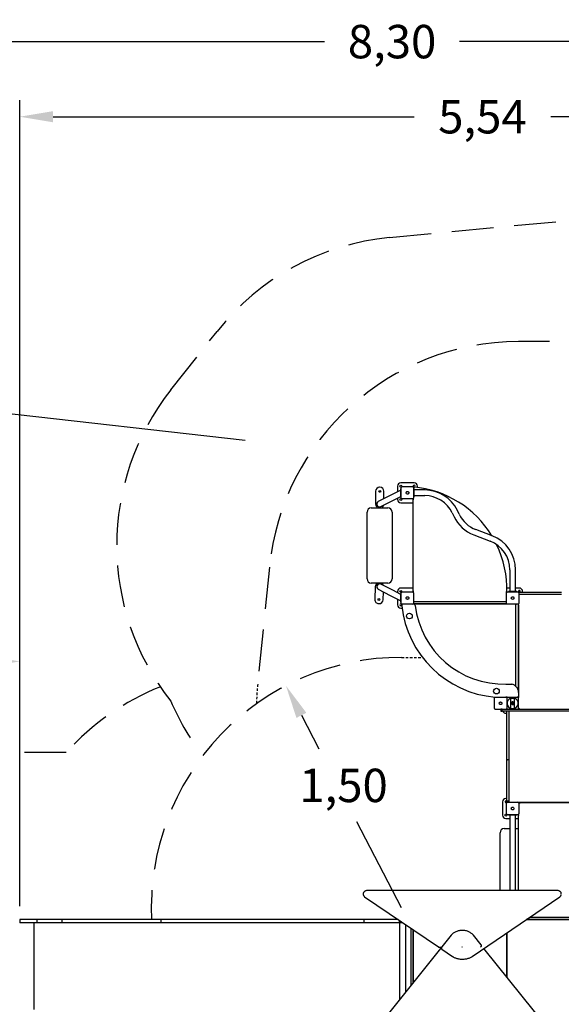
# Model space of a CAD drawing. Units: millimetres. Extents: x 10 to 174, y 82 to 238.
# Drawn here: x 66 to 99, y 123 to 182 of the extents above; entities that cross this region are included whole.
import ezdxf

# ---------------------------------------------------------------- set-up
doc = ezdxf.new("R2010")
doc.units = ezdxf.units.MM
doc.linetypes.add('TRAZOS', pattern=[0.75, 0.5, -0.25])
doc.layers.add('COTAS', color=7, linetype='Continuous')
doc.layers.add('VERDE', color=3, linetype='Continuous')
doc.styles.add('ROMANS', font='romans')
doc.dimstyles.get("Standard").update_dxf_attribs({"dimtxt": 0.18, "dimasz": 0.18, "dimexe": 0.18, "dimexo": 0.0625, "dimgap": 0.09, "dimtad": 0, "dimtih": 1, "dimtoh": 1, "dimdec": 4, "dimzin": 0, "dimdsep": 46, "dimtxsty": 'Standard', "dimcen": 0.09, "dimadec": 0, "dimazin": 0, "dimtfac": 1, "dimtdec": 4, "dimtofl": 0, "dimtmove": 0, "dimatfit": 3, "dimfxl": 1, "dimtolj": 1, "dimtzin": 0, "dimarcsym": 0})

# ---------------------------------------------------------------- blocks, each defined once
blk = doc.blocks.new('*D7')
at = {"layer": 'COTAS', "color": 0, "lineweight": -2, "ltscale": 0.3, "transparency": 16777216}
for p, q in [((56.074, 138.38), (39.428, 138.38)), ((40.428, 136.38), (40.428, 135.571)), ((40.428, 130.38), (40.428, 131.19)), ((65.237, 128.38), (39.428, 128.38))]:
    blk.add_line(p, q, dxfattribs=at)
at = {"layer": 'COTAS', "color": 0, "ltscale": 0.3, "transparency": 16777216}
for points in [[(40.094, 136.38), (40.761, 136.38), (40.428, 138.38)], [(40.094, 130.38), (40.761, 130.38), (40.428, 128.38)]]:
    blk.add_solid(points, dxfattribs=at)
at = {"layer": 'Defpoints', "color": 0, "ltscale": 0.3, "transparency": 16777216}
for p in [(57.074, 138.38), (40.428, 128.38), (66.237, 128.38)]:
    blk.add_point(p, dxfattribs=at)
at = {"layer": 'COTAS', "color": 7, "ltscale": 0.3, "transparency": 16777216, "insert": (40.428, 133.38), "char_height": 2, "attachment_point": 5, "style": 'ROMANS'}
blk.add_mtext('\\A1;1,00', dxfattribs=at)
blk = doc.blocks.new('*D11')
at = {"layer": 'COTAS', "color": 0, "lineweight": -2, "ltscale": 0.3, "transparency": 16777216}
for p, q in [((47.074, 129.38), (47.074, 181.943)), ((130.018, 155.28), (130.018, 181.943)), ((49.074, 180.943), (84.498, 180.943)), ((128.018, 180.943), (92.594, 180.943))]:
    blk.add_line(p, q, dxfattribs=at)
at = {"layer": 'COTAS', "color": 0, "ltscale": 0.3, "transparency": 16777216}
for points in [[(49.074, 181.276), (49.074, 180.61), (47.074, 180.943)], [(128.018, 181.276), (128.018, 180.61), (130.018, 180.943)]]:
    blk.add_solid(points, dxfattribs=at)
at = {"layer": 'Defpoints', "color": 0, "ltscale": 0.3, "transparency": 16777216}
for p in [(47.074, 180.943), (130.018, 154.28), (47.074, 128.38)]:
    blk.add_point(p, dxfattribs=at)
at = {"layer": 'COTAS', "color": 7, "ltscale": 0.3, "transparency": 16777216, "insert": (88.546, 180.943), "char_height": 2, "attachment_point": 5, "style": 'ROMANS'}
blk.add_mtext('\\A1;8,30 ', dxfattribs=at)
blk = doc.blocks.new('*D2')
at = {"layer": 'COTAS', "color": 0, "lineweight": -2, "ltscale": 0.3, "transparency": 16777216}
for p, q in [((66.237, 129.19), (66.237, 177.447)), ((121.681, 155.345), (121.681, 177.447)), ((68.237, 176.447), (89.864, 176.447)), ((119.681, 176.447), (98.055, 176.447))]:
    blk.add_line(p, q, dxfattribs=at)
at = {"layer": 'COTAS', "color": 0, "ltscale": 0.3, "transparency": 16777216}
for points in [[(68.237, 176.78), (68.237, 176.114), (66.237, 176.447)], [(119.681, 176.78), (119.681, 176.114), (121.681, 176.447)]]:
    blk.add_solid(points, dxfattribs=at)
at = {"layer": 'Defpoints', "color": 0, "ltscale": 0.3, "transparency": 16777216}
for p in [(121.681, 176.447), (121.681, 154.345), (66.237, 128.19)]:
    blk.add_point(p, dxfattribs=at)
at = {"layer": 'COTAS', "color": 7, "ltscale": 0.3, "transparency": 16777216, "insert": (93.959, 176.447), "char_height": 2, "attachment_point": 5, "style": 'ROMANS'}
blk.add_mtext('\\A1;5,54', dxfattribs=at)
blk = doc.blocks.new('*D4')
at = {"layer": 'COTAS', "color": 0, "lineweight": -2, "ltscale": 0.3, "transparency": 16777216}
for p, q in [((47.074, 129.38), (47.074, 144.836)), ((66.237, 139.38), (66.237, 144.836)), ((49.074, 143.836), (52.608, 143.836)), ((64.237, 143.836), (60.703, 143.836))]:
    blk.add_line(p, q, dxfattribs=at)
at = {"layer": 'COTAS', "color": 0, "ltscale": 0.3, "transparency": 16777216}
for points in [[(49.074, 144.17), (49.074, 143.503), (47.074, 143.836)], [(64.237, 144.17), (64.237, 143.503), (66.237, 143.836)]]:
    blk.add_solid(points, dxfattribs=at)
at = {"layer": 'Defpoints', "color": 0, "ltscale": 0.3, "transparency": 16777216}
for p in [(47.074, 143.836), (66.237, 138.38), (47.074, 128.38)]:
    blk.add_point(p, dxfattribs=at)
at = {"layer": 'COTAS', "color": 7, "ltscale": 0.3, "transparency": 16777216, "insert": (56.656, 143.836), "char_height": 2, "attachment_point": 5, "style": 'ROMANS'}
blk.add_mtext('\\A1;2,00', dxfattribs=at)
blk = doc.blocks.new('*D6')
at = {"layer": 'COTAS', "color": 0, "lineweight": -2, "ltscale": 0.3, "transparency": 16777216}
for p, q in [((83.111, 140.609), (84.155, 138.605)), ((89.118, 129.08), (86.438, 134.224))]:
    blk.add_line(p, q, dxfattribs=at)
at = {"layer": 'COTAS', "color": 0, "ltscale": 0.3, "transparency": 16777216}
blk.add_solid([(83.406, 140.763), (82.815, 140.455), (82.187, 142.383)], dxfattribs=at)
at = {"layer": 'Defpoints', "color": 0, "ltscale": 0.3, "transparency": 16777216}
for p in [(82.187, 142.383), (89.118, 129.08)]:
    blk.add_point(p, dxfattribs=at)
at = {"layer": 'COTAS', "color": 7, "ltscale": 0.3, "transparency": 16777216, "insert": (85.638, 136.414), "char_height": 2, "attachment_point": 5, "style": 'ROMANS'}
blk.add_mtext('\\A1;1,50', dxfattribs=at)

msp = doc.modelspace()

# ---------------------------------------------------------------- linework, layer by layer
at = {"layer": 'COTAS', "color": 7, "linetype": 'TRAZOS', "ltscale": 5}
for p, q in [((88.39386, 169.21262), (110.09386, 171.28262)), ((75.28622, 160.08923), (78.05622, 163.58923)), ((101.71827, 162.98041), (96.11827, 162.98041)), ((81.19271, 149.47296), (80.49271, 142.47296)), ((69.02124, 138.38041), (57.07387, 138.38041))]:
    msp.add_line(p, q, dxfattribs=at)
at = {"layer": 'COTAS', "color": 7, "ltscale": 40}
msp.add_line((42.92865, 161.22937), (79.75269, 157.0734), dxfattribs=at)
at = {"layer": 'COTAS', "color": 7, "linetype": 'TRAZOS', "ltscale": 0.3}
msp.add_line((89.11827, 144.08041), (90.3625, 144.08041), dxfattribs=at)
at = {"layer": 'COTAS', "color": 7, "linetype": 'TRAZOS', "ltscale": 5}
for centre, start, end in [((89.81827, 154.28041), 95.449054, 141.6409016), ((96.11827, 147.98041), 90, 174.2894069), ((87.04827, 150.78041), 141.6409016, 218.3913469), ((89.11827, 129.08041), 90, 182.6747745), ((80.20158, 128.38041), 111.6730948, 138.1896851), ((89.11827, 147.28041), 202.8112187, 216.3939102)]:
    msp.add_arc(centre, 15, start, end, dxfattribs=at)
at = {"layer": 'COTAS', "color": 7, "linetype": 'TRAZOS', "ltscale": 0.3}
msp.add_arc((95.41827, 140.98041), 15, 174.2894069, 178.7710914, dxfattribs=at)
at = {"layer": 'VERDE', "color": 7}
for p, q in [((89.86827, 154.53041), (89.06827, 154.53041)), ((87.55827, 154.02541), (87.55827, 153.25541)), ((87.81827, 154.26541), (87.79827, 154.26541)), ((88.05827, 153.57935), (88.05827, 154.02541)), ((89.06827, 154.09597), (88.43309, 153.77107)), ((88.86827, 154.33041), (88.86827, 153.99367)), ((89.06827, 153.69041), (89.06827, 154.17041)), ((89.07827, 154.18041), (89.09827, 154.18041)), ((89.09827, 153.61041), (89.09827, 154.25041)), ((89.14827, 154.30041), (89.78827, 154.30041)), ((89.83827, 154.25041), (89.83827, 153.61041)), ((89.86827, 154.18041), (89.83827, 154.18041)), ((89.86827, 153.93541), (89.86827, 154.18041)), ((90.50203, 154.10041), (89.86827, 154.10041)), ((89.86827, 153.92541), (89.86827, 153.93541)), ((89.86827, 153.68041), (89.86827, 153.92541)), ((90.06827, 154.25333), (90.06827, 154.33041)), ((88.43309, 153.77107), (87.72086, 153.40676)), ((87.87569, 153.10406), (88.58792, 153.46837)), ((88.58792, 153.46837), (89.06827, 153.71407)), ((88.86827, 153.61177), (88.86827, 153.53041)), ((89.06827, 153.33041), (89.81827, 153.33041)), ((89.07827, 153.68041), (89.09827, 153.68041)), ((89.78827, 153.56041), (89.14827, 153.56041)), ((89.81827, 147.99041), (89.81827, 153.57041)), ((89.86827, 153.68041), (89.83827, 153.68041)), ((89.86827, 153.76041), (90.50203, 153.76041)), ((87.04827, 148.78041), (87.04827, 152.78041)), ((87.29827, 153.03041), (88.29827, 153.03041)), ((87.62827, 153.25541), (87.62827, 153.03041)), ((87.96827, 153.03041), (87.96827, 153.15141)), ((88.54827, 152.78041), (88.54827, 148.78041)), ((92.14954, 152.72703), (92.26098, 152.49656)), ((92.56707, 152.64457), (92.45563, 152.87504)), ((94.54484, 151.35483), (93.55969, 151.73239)), ((93.43801, 151.41491), (94.42317, 151.03735)), ((95.59827, 149.32854), (95.59827, 148.03041)), ((95.93827, 148.03041), (95.93827, 149.32854)), ((88.29827, 148.53041), (87.29827, 148.53041)), ((87.53845, 148.31494), (87.51021, 147.54546)), ((87.62827, 148.53041), (87.62827, 148.30541)), ((87.72086, 148.15406), (88.43309, 147.78975)), ((88.58792, 148.09245), (87.87569, 148.45676)), ((87.96827, 148.4094), (87.96827, 148.53041)), ((88.00988, 147.52713), (88.02713, 147.9974)), ((89.06827, 147.84674), (88.58792, 148.09245)), ((88.86827, 148.03041), (88.86827, 147.94904)), ((89.81827, 148.23041), (89.06827, 148.23041)), ((89.14827, 148.00041), (89.78827, 148.00041)), ((95.59827, 148.23041), (95.42071, 148.23041)), ((95.44827, 148.00041), (96.08827, 148.00041)), ((95.51827, 148.03041), (95.51827, 148.00041)), ((95.76327, 148.03041), (95.51827, 148.03041)), ((95.77327, 148.03041), (95.76327, 148.03041)), ((96.01827, 148.03041), (95.77327, 148.03041)), ((96.16827, 148.23041), (95.93827, 148.23041)), ((96.01827, 148.03041), (96.01827, 148.00041)), ((96.12827, 147.98041), (96.15827, 147.98041)), ((96.15827, 147.98041), (96.21657, 147.98041)), ((96.21657, 147.98041), (96.21872, 147.98041)), ((96.21872, 147.98041), (98.69533, 147.98041)), ((96.36827, 147.98041), (96.36827, 148.03041)), ((88.43309, 147.78975), (89.06827, 147.46485)), ((88.86827, 147.56715), (88.86827, 147.23041)), ((89.06827, 147.39041), (89.06827, 147.87041)), ((89.07827, 147.88041), (89.09827, 147.88041)), ((89.07827, 147.38041), (89.09827, 147.38041)), ((89.09827, 147.31041), (89.09827, 147.95041)), ((89.83827, 147.95041), (89.83827, 147.31041)), ((89.87827, 147.43041), (89.91827, 147.43041)), ((89.91827, 147.43041), (95.31827, 147.43041)), ((95.31827, 147.43041), (95.35827, 147.43041)), ((95.39827, 147.31041), (95.39827, 147.95041)), ((96.13827, 147.95041), (96.13827, 147.31041)), ((96.21657, 147.85041), (96.15827, 147.85041)), ((96.21651, 147.94041), (96.21544, 147.94041)), ((96.21657, 147.85041), (96.21872, 147.85041)), ((98.69533, 147.85041), (96.21872, 147.85041)), ((87.74125, 147.29682), (87.76124, 147.29609)), ((89.06827, 147.03041), (89.14535, 147.03041)), ((89.78827, 147.26041), (89.14827, 147.26041)), ((89.82827, 147.28041), (89.83214, 147.28041)), ((89.83214, 147.28041), (95.40827, 147.28041)), ((89.91827, 147.28041), (89.87827, 147.28041)), ((95.31827, 147.28041), (89.91827, 147.28041)), ((95.35827, 147.28041), (95.31827, 147.28041)), ((96.08827, 147.26041), (95.44827, 147.26041)), ((95.96827, 147.18041), (95.96827, 147.22041)), ((95.96827, 142.34315), (95.96827, 147.18041)), ((96.11827, 141.98135), (96.11827, 147.27041)), ((96.11827, 147.22041), (96.11827, 147.18041)), ((96.11827, 147.18041), (96.11827, 141.98135)), ((95.39493, 142.48007), (95.41752, 142.48041)), ((95.41789, 142.43041), (95.41752, 142.48041)), ((95.41752, 142.48041), (95.71827, 142.48041)), ((94.67763, 141.01041), (94.67763, 141.65041)), ((94.72763, 141.70041), (95.36763, 141.70041)), ((95.41763, 141.65041), (95.41763, 141.01041)), ((96.11827, 141.68041), (95.41827, 141.68041)), ((95.65827, 141.63041), (95.64827, 141.62041)), ((95.64827, 141.62041), (95.64827, 141.01041)), ((95.88827, 141.62041), (95.64827, 141.62041)), ((95.65827, 141.63041), (95.87827, 141.63041)), ((95.88827, 141.62041), (95.87827, 141.63041)), ((95.88827, 141.01041), (95.88827, 141.62041)), ((96.11827, 141.68041), (96.06827, 141.73041)), ((96.11827, 141.98135), (96.11827, 141.68041)), ((96.11827, 140.98041), (96.11827, 141.68041)), ((95.06057, 140.96041), (94.72763, 140.96041)), ((95.05521, 140.94041), (95.05521, 140.89041)), ((95.09523, 140.98041), (95.13576, 140.98041)), ((95.12072, 140.94041), (95.12072, 140.89041)), ((95.13576, 140.98041), (99.81686, 140.98041)), ((95.64869, 141.01041), (95.64827, 141.01041)), ((95.64869, 141.01041), (95.64869, 141.00041)), ((95.64869, 141.00041), (95.88785, 141.00041)), ((95.87782, 140.99041), (95.65873, 140.99041)), ((95.88827, 141.01041), (95.88785, 141.01041)), ((95.88785, 141.00041), (95.88785, 141.01041)), ((96.17827, 141.04041), (96.11827, 140.98041)), ((95.13576, 140.85041), (95.09523, 140.85041)), ((99.81686, 140.85041), (95.13576, 140.85041)), ((95.36827, 140.73041), (95.41827, 140.73041)), ((95.41827, 137.96797), (95.41827, 140.85041)), ((95.54827, 140.85041), (95.54827, 137.96797)), ((95.41827, 135.47989), (95.41827, 137.96797)), ((95.49827, 137.9485), (95.46827, 137.9485)), ((95.54827, 137.96797), (95.54827, 135.47989)), ((95.41827, 135.63041), (95.36827, 135.63041)), ((95.16827, 135.43041), (95.16827, 134.63041)), ((95.39827, 134.71041), (95.39827, 135.35041)), ((95.41827, 135.43041), (95.41827, 135.47989)), ((95.41827, 135.39041), (95.41827, 135.43041)), ((95.44827, 135.40041), (96.08827, 135.40041)), ((95.49827, 135.47807), (95.46827, 135.47807)), ((95.54827, 135.47989), (95.54827, 135.43041)), ((101.70827, 135.38041), (96.12827, 135.38041)), ((96.12827, 135.38041), (101.70827, 135.38041)), ((96.13698, 135.3617), (96.17827, 135.32041)), ((96.13827, 135.35041), (96.13827, 134.71041)), ((95.36827, 134.43041), (95.59827, 134.43041)), ((96.08827, 134.66041), (95.44827, 134.66041)), ((95.51827, 134.66041), (95.51827, 134.65041)), ((95.51827, 134.65041), (95.51827, 134.63041)), ((95.59827, 134.63041), (95.51827, 134.63041)), ((96.00827, 134.64041), (95.52827, 134.64041)), ((95.59827, 134.64041), (95.59827, 130.13183)), ((95.93827, 130.13183), (95.93827, 134.64041)), ((96.01827, 134.63041), (95.93827, 134.63041)), ((95.93827, 134.43041), (96.11827, 134.43041)), ((96.01827, 134.66041), (96.01827, 134.65041)), ((96.01827, 134.65041), (96.01827, 134.63041)), ((96.11827, 130.13183), (96.11827, 134.67041)), ((95.26827, 133.83041), (95.59827, 133.83041)), ((95.93827, 133.83041), (96.11827, 133.83041)), ((95.01827, 130.13183), (95.01827, 133.58041)), ((86.81695, 129.93109), (86.81695, 129.8912)), ((86.90179, 129.74983), (91.32181, 126.74447)), ((98.38591, 130.13183), (87.11695, 130.13183)), ((93.34068, 126.17307), (98.60106, 129.74983)), ((96.80764, 128.53041), (101.61827, 128.53041)), ((66.23748, 128.38041), (66.23748, 128.19041)), ((67.28882, 128.38041), (66.23748, 128.38041)), ((67.28882, 128.19041), (66.23748, 128.19041)), ((67.07387, 128.19041), (67.07387, 122.99041)), ((67.28882, 128.19041), (67.28882, 128.38041)), ((68.77272, 128.38041), (67.28882, 128.38041)), ((68.77272, 128.19041), (67.28882, 128.19041)), ((68.77272, 128.19041), (68.77272, 128.38041)), ((74.71393, 128.38041), (68.77272, 128.38041)), ((74.71393, 128.19041), (68.77272, 128.19041)), ((74.71393, 128.19041), (74.71393, 128.38041)), ((78.84176, 128.38041), (74.71393, 128.38041)), ((78.84176, 128.19041), (74.71393, 128.19041)), ((86.8681, 128.38041), (78.84176, 128.38041)), ((86.8681, 128.19041), (78.84176, 128.19041)), ((86.8681, 128.19041), (86.8681, 128.38041)), ((88.91582, 128.38041), (86.8681, 128.38041)), ((88.98335, 128.19041), (86.8681, 128.19041)), ((88.8786, 128.40572), (88.8786, 128.38041)), ((88.98335, 128.19041), (88.98335, 128.3345)), ((89.19526, 128.19041), (88.98335, 128.19041)), ((88.99183, 128.19041), (88.99183, 123.58682)), ((89.34827, 128.08637), (89.34827, 124.03126)), ((96.58704, 128.38041), (101.70827, 128.38041)), ((101.61827, 128.38041), (96.58704, 128.38041)), ((92.08066, 127.43824), (87.23776, 121.39969)), ((89.68827, 124.4552), (89.68827, 127.85519)), ((89.80175, 127.77803), (89.80175, 124.59669)), ((89.81827, 124.61729), (89.81827, 127.76679)), ((93.88553, 126.86051), (93.4222, 127.43824)), ((95.41827, 127.58571), (95.41827, 124.94936)), ((95.41827, 124.94936), (95.41827, 127.58571)), ((91.34993, 126.73582), (91.51732, 126.73582)), ((92.75143, 126.73702), (92.75143, 126.74908)), ((92.75143, 126.74908), (92.75143, 126.73702)), ((93.89653, 126.79908), (93.89653, 126.82923)), ((91.50389, 126.68702), (91.50389, 126.64713)), ((91.52578, 126.60578), (92.16218, 126.17307)), ((98.2651, 121.39969), (94.05004, 126.65539))]:
    msp.add_line(p, q, dxfattribs=at)
at = {"layer": 'VERDE', "color": 7, "flags": 128}
for points in [[(89.40776, 153.87808), (89.39385, 153.90105), (89.38833, 153.92733), (89.39181, 153.95394), (89.40389, 153.97789), (89.40776, 153.98274)], [(89.40776, 153.98274), (89.41169, 153.98696), (89.41378, 153.98898), (89.41594, 153.99092)], [(89.41594, 153.8699), (89.41171, 153.87383), (89.4097, 153.87591), (89.40776, 153.87808)], [(89.41594, 153.99092), (89.43891, 154.00482), (89.4652, 154.01035), (89.4918, 154.00687), (89.51576, 153.99479), (89.5206, 153.99092)], [(89.5206, 153.8699), (89.49763, 153.85599), (89.47135, 153.85047), (89.44474, 153.85395), (89.42079, 153.86602), (89.41594, 153.8699)], [(89.5206, 153.99092), (89.52483, 153.98699), (89.52684, 153.9849), (89.52878, 153.98274)], [(89.52878, 153.87808), (89.52485, 153.87385), (89.52276, 153.87184), (89.5206, 153.8699)], [(89.52878, 153.98274), (89.54269, 153.95977), (89.54821, 153.93348), (89.54473, 153.90687), (89.53265, 153.88292), (89.52878, 153.87808)], [(89.87827, 154.21457), (89.87817, 154.21468), (89.85711, 154.23787), (89.83691, 154.26003), (89.83637, 154.26063)], [(95.40952, 147.98054), (95.40513, 147.98061), (95.39008, 147.98083), (95.37145, 147.98111), (95.35916, 147.9813), (95.35827, 147.98131)], [(96.21657, 147.98041), (96.21635, 147.97964), (96.21614, 147.97736), (96.21595, 147.97367), (96.21577, 147.96869), (96.21563, 147.96263), (96.21553, 147.95571), (96.21546, 147.94821), (96.21544, 147.94041)], [(96.21651, 147.94041), (96.21656, 147.94821), (96.21668, 147.95571), (96.21688, 147.96263), (96.21716, 147.96869), (96.21749, 147.97367), (96.21787, 147.97736), (96.21829, 147.97964), (96.21872, 147.98041)], [(89.40776, 147.57808), (89.39385, 147.60105), (89.38833, 147.62733), (89.39181, 147.65394), (89.40389, 147.67789), (89.40776, 147.68274)], [(89.40776, 147.68274), (89.41169, 147.68696), (89.41378, 147.68898), (89.41594, 147.69092)], [(89.41594, 147.5699), (89.41171, 147.57383), (89.4097, 147.57591), (89.40776, 147.57808)], [(89.41594, 147.69092), (89.43891, 147.70482), (89.4652, 147.71035), (89.4918, 147.70687), (89.51576, 147.69479), (89.5206, 147.69092)], [(89.5206, 147.5699), (89.49763, 147.55599), (89.47135, 147.55047), (89.44474, 147.55395), (89.42079, 147.56602), (89.41594, 147.5699)], [(89.5206, 147.69092), (89.52483, 147.68699), (89.52684, 147.6849), (89.52878, 147.68274)], [(89.52878, 147.57808), (89.52485, 147.57385), (89.52276, 147.57184), (89.5206, 147.5699)], [(89.52878, 147.68274), (89.54269, 147.65977), (89.54821, 147.63348), (89.54473, 147.60687), (89.53265, 147.58292), (89.52878, 147.57808)], [(95.70776, 147.57808), (95.69385, 147.60105), (95.68833, 147.62733), (95.69181, 147.65394), (95.70389, 147.67789), (95.70776, 147.68274)], [(95.70776, 147.68274), (95.71169, 147.68696), (95.71378, 147.68898), (95.71594, 147.69092)], [(95.71594, 147.5699), (95.71171, 147.57383), (95.7097, 147.57591), (95.70776, 147.57808)], [(95.71594, 147.69092), (95.73891, 147.70482), (95.7652, 147.71035), (95.7918, 147.70687), (95.81576, 147.69479), (95.8206, 147.69092)], [(95.8206, 147.5699), (95.79763, 147.55599), (95.77135, 147.55047), (95.74474, 147.55395), (95.72079, 147.56602), (95.71594, 147.5699)], [(95.8206, 147.69092), (95.82483, 147.68699), (95.82684, 147.6849), (95.82878, 147.68274)], [(95.82878, 147.57808), (95.82485, 147.57385), (95.82276, 147.57184), (95.8206, 147.5699)], [(95.82878, 147.68274), (95.84269, 147.65977), (95.84821, 147.63348), (95.84473, 147.60687), (95.83265, 147.58292), (95.82878, 147.57808)], [(89.15524, 147.24665), (89.13865, 147.26177), (89.13781, 147.26253)], [(95.39606, 142.43008), (95.39604, 142.43123), (95.39582, 142.44105), (95.39546, 142.45658), (95.39518, 142.46911), (95.395, 142.47725), (95.39493, 142.48007)], [(95.71262, 142.43041), (95.71265, 142.4307), (95.71392, 142.44168), (95.71568, 142.45714), (95.71707, 142.46957), (95.71796, 142.47762), (95.71827, 142.48041)], [(95.41827, 141.68041), (95.41823, 141.68323), (95.41811, 141.69136), (95.41792, 141.7039), (95.41768, 141.71943), (95.41753, 141.72959), (95.41752, 141.73041)], [(94.98712, 141.27808), (94.97321, 141.30105), (94.96769, 141.32733), (94.97117, 141.35394), (94.98324, 141.37789), (94.98712, 141.38274)], [(94.98712, 141.38274), (94.99105, 141.38696), (94.99313, 141.38898), (94.99529, 141.39092)], [(94.99529, 141.2699), (94.99107, 141.27383), (94.98906, 141.27591), (94.98712, 141.27808)], [(94.99529, 141.39092), (95.01826, 141.40482), (95.04455, 141.41035), (95.07116, 141.40687), (95.09511, 141.39479), (95.09996, 141.39092)], [(95.09996, 141.2699), (95.07699, 141.25599), (95.0507, 141.25047), (95.02409, 141.25395), (95.00014, 141.26602), (94.99529, 141.2699)], [(95.09996, 141.39092), (95.10418, 141.38699), (95.1062, 141.3849), (95.10813, 141.38274)], [(95.10813, 141.27808), (95.10421, 141.27385), (95.10212, 141.27184), (95.09996, 141.2699)], [(95.10813, 141.38274), (95.12204, 141.35977), (95.12757, 141.33348), (95.12409, 141.30687), (95.11201, 141.28292), (95.10813, 141.27808)], [(95.13576, 140.98041), (95.1356, 140.98041), (95.13241, 140.97942), (95.12773, 140.97431), (95.12398, 140.96538), (95.12155, 140.95364), (95.12072, 140.94041)], [(95.12072, 140.89041), (95.12155, 140.87717), (95.12398, 140.86543), (95.12773, 140.8565), (95.13241, 140.85139), (95.1356, 140.85041), (95.13576, 140.85041)], [(95.65873, 140.99041), (95.65851, 140.99062), (95.64869, 141.00041)], [(95.82323, 141.27659), (95.81448, 141.26027), (95.8028, 141.24599), (95.7892, 141.23588), (95.7754, 141.23103), (95.7606, 141.23113), (95.74826, 141.2354), (95.7327, 141.24702), (95.71558, 141.27168), (95.70814, 141.29074), (95.70375, 141.31094), (95.70241, 141.33171), (95.70413, 141.35244), (95.71599, 141.38995), (95.73216, 141.41324), (95.74679, 141.42463), (95.76049, 141.42967), (95.77527, 141.42981), (95.78769, 141.42571), (95.80315, 141.41448), (95.82027, 141.39051), (95.82793, 141.37161), (95.83255, 141.35155), (95.83414, 141.33083), (95.83267, 141.31009), (95.82323, 141.27659)], [(95.88785, 141.00041), (95.87803, 140.99062), (95.87782, 140.99041)], [(95.41827, 137.96797), (95.41827, 137.96783), (95.41953, 137.96362), (95.42596, 137.95759), (95.43712, 137.95273), (95.45177, 137.94959), (95.46827, 137.9485)], [(95.54827, 137.96797), (95.54827, 137.96783), (95.54701, 137.96362), (95.54058, 137.95759), (95.52942, 137.95273), (95.51478, 137.94959), (95.49827, 137.9485)], [(95.41827, 135.47989), (95.41828, 135.47987), (95.41949, 135.47952), (95.42588, 135.47897), (95.43704, 135.47849), (95.45172, 135.47818), (95.46827, 135.47807)], [(95.54827, 135.47989), (95.54827, 135.47987), (95.54705, 135.47952), (95.54067, 135.47897), (95.5295, 135.47849), (95.51482, 135.47818), (95.49827, 135.47807)], [(95.70776, 134.97808), (95.69385, 135.00105), (95.68833, 135.02733), (95.69181, 135.05394), (95.70389, 135.07789), (95.70776, 135.08274)], [(95.70776, 135.08274), (95.71169, 135.08696), (95.71378, 135.08898), (95.71594, 135.09092)], [(95.71594, 135.09092), (95.73891, 135.10482), (95.7652, 135.11035), (95.7918, 135.10687), (95.81576, 135.09479), (95.8206, 135.09092)], [(95.8206, 135.09092), (95.82483, 135.08699), (95.82684, 135.0849), (95.82878, 135.08274)], [(95.82878, 135.08274), (95.84269, 135.05977), (95.84821, 135.03348), (95.84473, 135.00687), (95.83265, 134.98292), (95.82878, 134.97808)], [(95.71594, 134.9699), (95.71171, 134.97383), (95.7097, 134.97591), (95.70776, 134.97808)], [(95.8206, 134.9699), (95.79763, 134.95599), (95.77135, 134.95047), (95.74474, 134.95395), (95.72079, 134.96602), (95.71594, 134.9699)], [(95.82878, 134.97808), (95.82485, 134.97385), (95.82276, 134.97184), (95.8206, 134.9699)], [(87.11695, 130.13183), (87.10042, 130.13154), (87.06979, 130.12942), (87.0396, 130.12528), (87.01015, 130.11911), (86.98173, 130.11096), (86.9546, 130.10084), (86.92904, 130.08878), (86.90534, 130.07482), (86.88382, 130.05904), (86.86483, 130.04156), (86.84871, 130.0226), (86.83577, 130.00249), (86.82618, 129.9816), (86.82, 129.96031), (86.81717, 129.93894), (86.81734, 129.93021)], [(86.81731, 129.89174), (86.81758, 129.87788), (86.82112, 129.85708), (86.82766, 129.83688), (86.83712, 129.81738), (86.84947, 129.79867), (86.86468, 129.78089), (86.88267, 129.7642), (86.90179, 129.74983)], [(98.68556, 129.93156), (98.68573, 129.93802), (98.68313, 129.95896), (98.67749, 129.97935), (98.66891, 129.99907), (98.65743, 130.01803), (98.64309, 130.03612), (98.62593, 130.05316), (98.60608, 130.06895), (98.58376, 130.08329), (98.55926, 130.09598), (98.53292, 130.10687), (98.50508, 130.11585), (98.47606, 130.12287), (98.44617, 130.12788), (98.41569, 130.13088), (98.38591, 130.13183)], [(98.60106, 129.74983), (98.61284, 129.75833), (98.63256, 129.77527), (98.64958, 129.7938), (98.66351, 129.8136), (98.67413, 129.8343), (98.68134, 129.8555), (98.68518, 129.87688), (98.68553, 129.89021)], [(93.4222, 127.43824), (93.40687, 127.45665), (93.37668, 127.48935), (93.34402, 127.52043), (93.309, 127.54979), (93.27175, 127.5773), (93.23243, 127.60285), (93.1912, 127.62634), (93.14822, 127.64767), (93.10367, 127.66677), (93.05772, 127.68356), (93.01056, 127.69797), (92.96237, 127.70994), (92.91335, 127.71944), (92.86369, 127.72643), (92.81359, 127.73087), (92.76324, 127.73275), (92.71284, 127.73207), (92.66259, 127.72882), (92.61268, 127.72303), (92.56331, 127.7147), (92.51468, 127.70386), (92.46698, 127.69057), (92.42039, 127.67487), (92.3751, 127.65681), (92.33129, 127.63646), (92.28914, 127.6139), (92.24882, 127.58922), (92.2105, 127.56251), (92.17433, 127.53388), (92.14046, 127.50343), (92.10903, 127.47131), (92.08066, 127.43824)], [(92.16218, 126.17307), (92.18081, 126.16083), (92.21749, 126.13899), (92.25627, 126.11869), (92.29698, 126.10001), (92.33946, 126.083), (92.38354, 126.06773), (92.42903, 126.05423), (92.47576, 126.04256), (92.52354, 126.03274), (92.5722, 126.02481), (92.62155, 126.0188), (92.67139, 126.01472), (92.72153, 126.01258), (92.77179, 126.0124), (92.82197, 126.01416), (92.87188, 126.01787), (92.92132, 126.02352), (92.97012, 126.03109), (93.01808, 126.04054), (93.06502, 126.05187), (93.11076, 126.06502), (93.15513, 126.07996), (93.19794, 126.09665), (93.23904, 126.11504), (93.27826, 126.13507), (93.31544, 126.15668), (93.34068, 126.17307)]]:
    msp.add_lwpolyline(points, dxfattribs=at)
at = {"layer": 'VERDE', "color": 7}
for centre, radius in [((87.80827, 154.01541), 0.055), ((89.06827, 154.33041), 0.055), ((89.06827, 153.53041), 0.055), ((89.06827, 148.03041), 0.055), ((87.76041, 147.54629), 0.055), ((89.58414, 146.55397), 0.17), ((94.79896, 142.0592), 0.17), ((95.76827, 141.33041), 0.06), ((95.76827, 141.33041), 0.05125), ((95.36827, 134.63041), 0.055)]:
    msp.add_circle(centre, radius, dxfattribs=at)
for centre, radius, start, end in [((89.06827, 154.33041), 0.2, 90, 180), ((89.86827, 154.33041), 0.2, 0, 90), ((87.79827, 154.02541), 0.24, 90, 180), ((87.81827, 154.02541), 0.24, 0, 90), ((89.07827, 154.17041), 0.01, 90, 180), ((89.14827, 154.25041), 0.05, 90, 180), ((89.78827, 154.25041), 0.05, 0, 90), ((89.86827, 154.33041), 0.055, 273.416677, 255.7275259), ((89.28246, 148.16524), 6.13859, 31.4007154, 84.8923614), ((90.50203, 151.93041), 2.17, 25.8052492, 90), ((87.79827, 153.25541), 0.17, 117.09, 297.09), ((89.06827, 153.53041), 0.2, 180, 270), ((89.07827, 153.69041), 0.01, 180, 270), ((89.14827, 153.61041), 0.05, 180, 270), ((89.78827, 153.61041), 0.05, 270, 0), ((89.86827, 153.53041), 0.055, 155.3800227, 204.6199773), ((90.50203, 151.93041), 1.83, 25.8052492, 90), ((87.29827, 152.78041), 0.25, 90, 180), ((87.79827, 153.25541), 0.24, 180, 224.900528), ((87.81827, 153.25541), 0.24, 308.6821874, 344.9932751), ((88.29827, 152.78041), 0.25, 0, 90), ((94.21458, 153.44119), 2.17, 205.8052492, 249.0308058), ((94.21458, 153.44119), 1.83, 205.8052492, 249.0308058), ((93.76827, 149.32854), 1.83, 0, 69.0308058), ((93.76827, 149.32854), 2.17, 0, 69.0308058), ((89.28246, 148.16524), 6.13859, 358.369984, 25.749219), ((87.29827, 148.78041), 0.25, 180, 270), ((88.29827, 148.78041), 0.25, 270, 0), ((87.77828, 148.30614), 0.24, 128.6863006, 177.8986737), ((87.79827, 148.30541), 0.17, 62.91, 242.91), ((87.79827, 148.30541), 0.24, 18.009472, 44.900528), ((89.06827, 148.03041), 0.2, 90, 180), ((89.14827, 147.95041), 0.05, 90, 180), ((89.78827, 147.95041), 0.05, 0, 90), ((89.86827, 148.03041), 0.055, 155.3800227, 204.6199773), ((95.44827, 147.95041), 0.05, 90, 180), ((95.36827, 148.03041), 0.055, 337.472284, 19.9892445), ((96.08827, 147.95041), 0.05, 0, 90), ((96.16827, 148.03041), 0.055, 294.6199773, 245.3800227), ((96.15827, 147.94041), 0.04, 90, 128.3208173), ((96.16827, 148.03041), 0.2, 0, 90), ((87.75005, 147.53666), 0.24, 177.8986737, 267.8986737), ((87.77004, 147.53593), 0.24, 267.8986737, 357.8986737), ((89.07827, 147.87041), 0.01, 90, 180), ((89.07827, 147.39041), 0.01, 180, 270), ((89.87827, 147.37041), 0.06, 90, 131.8103149), ((95.35827, 147.37041), 0.06, 48.1896851, 90), ((96.15827, 147.89041), 0.04, 240, 270), ((89.06827, 147.23041), 0.2, 180, 270), ((89.06827, 147.23041), 0.055, 14.2724742, 270), ((89.06827, 147.23041), 0.055, 270, 356.583323), ((89.14827, 147.31041), 0.05, 180, 270), ((95.23343, 147.81622), 6.13859, 185.1076385, 186.0439234), ((89.22841, 147.18041), 0.1, 126.8698977, 186.0439234), ((95.23343, 147.81622), 6.13859, 186.0439234, 265.1778582), ((89.78827, 147.31041), 0.05, 270, 0), ((89.83214, 147.18041), 0.1, 6.713619, 90), ((89.87827, 147.34041), 0.06, 225.9121379, 270), ((95.23343, 147.81622), 5.33859, 186.713619, 271.7335166), ((95.35827, 147.34041), 0.06, 270, 314.0878583), ((95.44827, 147.31041), 0.05, 180, 270), ((96.02827, 147.22041), 0.06, 138.1896851, 180), ((96.08827, 147.31041), 0.05, 270, 0), ((96.05827, 147.22041), 0.06, 0, 44.0878582), ((95.60695, 141.98135), 0.51132, 0, 77.4254573), ((94.72763, 141.65041), 0.05, 90, 180), ((95.36763, 141.65041), 0.05, 0, 90), ((95.23343, 147.81622), 6.13859, 271.6281895, 271.7254738), ((95.76827, 141.33041), 0.33, 291.3236863, 248.6763137), ((94.72763, 141.01041), 0.05, 180, 270), ((95.09521, 140.94041), 0.04, 90, 180), ((95.09521, 140.89041), 0.04, 180, 270), ((95.36763, 141.01041), 0.05, 323.1301024, 0), ((95.36827, 140.93041), 0.2, 203.5781785, 270), ((95.36827, 135.43041), 0.2, 90, 180), ((95.36827, 135.43041), 0.055, 24.6199773, 270), ((95.36827, 135.43041), 0.055, 270, 335.3800227), ((95.44827, 135.35041), 0.05, 90, 180), ((95.46827, 135.43041), 0.05, 180, 221.5138545), ((95.49827, 135.43041), 0.05, 323.1301024, 0), ((96.08827, 135.35041), 0.05, 0, 90), ((95.36827, 134.63041), 0.2, 180, 270), ((95.44827, 134.71041), 0.05, 180, 270), ((95.52827, 134.65041), 0.01, 180, 270), ((96.00827, 134.65041), 0.01, 270, 0), ((96.08827, 134.71041), 0.05, 270, 0), ((96.16827, 134.63041), 0.055, 155.3800227, 204.6199773), ((95.26827, 133.58041), 0.25, 90, 180), ((91.34993, 126.78582), 0.05, 235.7865177, 270), ((91.55389, 126.68702), 0.05, 90, 180), ((93.84653, 126.79908), 0.05, 270, 0), ((93.84653, 126.82923), 0.05, 0, 38.7294978), ((91.55389, 126.64713), 0.05, 180, 235.7865177)]:
    msp.add_arc(centre, radius, start, end, dxfattribs=at)

# ---------------------------------------------------------------- dimensions: what is measured, and where the dimension line sits
at = {"layer": 'COTAS', "color": 7, "ltscale": 0.3}
for base, p1, p2, text, picture, middle in [((47.07387, 180.94288), (130.01827, 154.28041), (47.07387, 128.38041), '8,30 ', '*D11', (88.54607, 180.94288)), ((121.68133, 176.44687), (66.23748, 128.19041), (121.68133, 154.34541), '5,54', '*D2', (93.95941, 176.44687)), ((47.07387, 143.83641), (66.23748, 138.38041), (47.07387, 128.38041), '2,00', '*D4', (56.65567, 143.83641))]:
    dim = msp.add_linear_dim(base=base, p1=p1, p2=p2, text=text, dimstyle='Standard', override={"dimtxt": 2, "dimasz": 2, "dimexe": 1, "dimexo": 1, "dimgap": 1, "dimtxsty": 'ROMANS', "dimcen": 2, "dimclrt": 7, "dimadec": 4, "dimtfac": 1.4, "dimtmove": 2}, dxfattribs=at)
    dim.commit()
    dim.dimension.update_dxf_attribs({"geometry": picture, "text_midpoint": middle})
dim = msp.add_radius_dim(center=(89.11827, 129.08041), mpoint=(82.18661, 142.38274), text='1,50', dimstyle='Standard', override={"dimtxt": 2, "dimasz": 2, "dimexe": 1, "dimexo": 1, "dimgap": 1, "dimtxsty": 'ROMANS', "dimcen": 2, "dimclrt": 7, "dimadec": 4, "dimtfac": 1.4, "dimtmove": 2}, dxfattribs=at)
dim.commit()
dim.dimension.update_dxf_attribs({"geometry": '*D6', "text_midpoint": (85.63766, 136.41442), "dimtype": 164})
dim = msp.add_linear_dim(base=(40.4278, 128.38041), p1=(57.07387, 138.38041), p2=(66.23748, 128.38041), angle=90, text='1,00', dimstyle='Standard', override={"dimtxt": 2, "dimasz": 2, "dimexe": 1, "dimexo": 1, "dimgap": 1, "dimtxsty": 'ROMANS', "dimcen": 2, "dimclrt": 7, "dimadec": 4, "dimtfac": 1.4, "dimtmove": 2}, dxfattribs=at)
dim.commit()
dim.dimension.update_dxf_attribs({"geometry": '*D7', "text_midpoint": (40.4278, 133.38041), "dimtype": 160})

doc.saveas('drawing.dxf')
